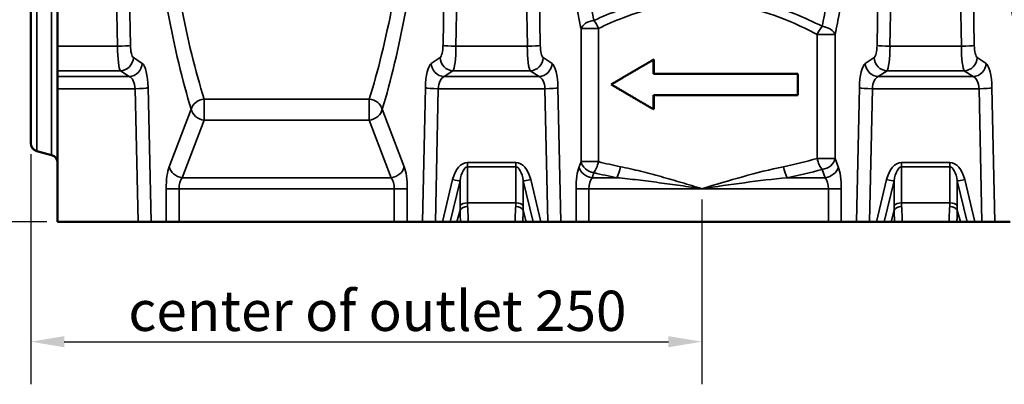
# Model space of a CAD drawing. Units: millimetres. Extents: x 0 to 8999, y 0 to 2970.
# Drawn here: x 190 to 557, y 1282 to 1417 of the extents above; entities that cross this region are included whole.
import ezdxf

# ---------------------------------------------------------------- set-up
doc = ezdxf.new("R2010")
doc.units = ezdxf.units.MM
doc.header["$LTSCALE"] = 5
for name, color, linetype, lineweight in [('Bemaßungen(DIN)', 7, 'Continuous', 25), ('Sichtbare Kanten(DIN)', 7, 'Continuous', 50), ('Sichtbare tangentiale Kanten(DIN)', 7, 'Continuous', 35)]:
    doc.layers.add(name, color=color, linetype=linetype, lineweight=lineweight)
doc.styles.add('BemaßungstextDataSheet', font='GIL_____.TTF')
doc.dimstyles.new('BemaßungDataSheet', dxfattribs={"dimscale": 5, "dimtxt": 3, "dimasz": 2.5, "dimexe": 3.175, "dimexo": 0.8, "dimgap": 0.8, "dimtad": 1, "dimdec": 0, "dimrnd": 1e-08, "dimtxsty": 'BemaßungstextDataSheet', "dimcen": 0.09, "dimdle": 10, "dimclrd": 256, "dimclre": 256, "dimclrt": 256, "dimadec": 0, "dimazin": 2, "dimtfac": 1.166667, "dimtdec": 1, "dimtmove": 0, "dimatfit": 3, "dimfxl": 1, "dimtolj": 1, "dimtzin": 0, "dimlwd": -1, "dimlwe": -1, "dimarcsym": 0})

# ---------------------------------------------------------------- blocks, each defined once
blk = doc.blocks.new('*D65')
at = {"layer": 'Bemaßungen(DIN)', "transparency": 16777216}
for p, q in [((194.15, 1367.33), (194.15, 1281.55)), ((444.15, 1350.42), (444.15, 1281.55)), ((206.65, 1297.42), (431.65, 1297.42))]:
    blk.add_line(p, q, dxfattribs=at)
for points in [[(206.65, 1299.5), (206.65, 1295.34), (194.15, 1297.42)], [(431.65, 1299.5), (431.65, 1295.34), (444.15, 1297.42)]]:
    blk.add_solid(points, dxfattribs=at)
at = {"layer": 'Defpoints', "color": 0, "transparency": 16777216}
for p in [(194.15, 1371.33), (444.15, 1354.42), (444.15, 1297.42)]:
    blk.add_point(p, dxfattribs=at)
at = {"layer": 'Bemaßungen(DIN)', "transparency": 16777216, "insert": (230.51, 1301.42), "char_height": 15, "attachment_point": 7, "style": 'BemaßungstextDataSheet'}
blk.add_mtext('\\A1;center of outlet 250', dxfattribs=at)
blk = doc.blocks.new('*D66')
at = {"layer": 'Bemaßungen(DIN)', "transparency": 16777216}
for p, q in [((190.65, 1642.02), (128.78, 1642.02)), ((144.65, 1354.52), (144.65, 1629.52)), ((200.15, 1342.02), (128.78, 1342.02))]:
    blk.add_line(p, q, dxfattribs=at)
for points in [[(142.57, 1629.52), (146.73, 1629.52), (144.65, 1642.02)], [(142.57, 1354.52), (146.73, 1354.52), (144.65, 1342.02)]]:
    blk.add_solid(points, dxfattribs=at)
at = {"layer": 'Defpoints', "color": 0, "transparency": 16777216}
for p in [(144.65, 1642.02), (194.65, 1642.02), (204.15, 1342.02)]:
    blk.add_point(p, dxfattribs=at)
at = {"layer": 'Bemaßungen(DIN)', "transparency": 16777216, "insert": (140.65, 1483.06), "char_height": 15, "attachment_point": 7, "rotation": 90, "style": 'BemaßungstextDataSheet'}
blk.add_mtext('\\A1; B', dxfattribs=at)

msp = doc.modelspace()

# ---------------------------------------------------------------- linework, layer by layer
at = {"layer": 'Sichtbare Kanten(DIN)'}
for p, q in [((194.15, 1558.01), (194.15, 1371.33)), ((204.15, 1407.46), (204.15, 1475.1)), ((204.15, 1407.46), (204.15, 1398.31)), ((426.1, 1397.25), (426.1, 1402.49)), ((426.26, 1402.49), (426.1, 1402.49)), ((426.26, 1402.49), (426.26, 1397.25)), ((204.15, 1396.16), (204.15, 1398.31)), ((204.15, 1391.65), (204.15, 1396.16)), ((479.84, 1397.25), (426.1, 1397.25)), ((479.84, 1389.25), (479.84, 1397.25)), ((204.15, 1342.02), (204.15, 1391.65)), ((426.1, 1389.25), (479.84, 1389.25)), ((426.1, 1384.01), (426.1, 1389.25)), ((426.26, 1389.25), (426.26, 1384.01)), ((426.26, 1384.01), (426.1, 1384.01)), ((201.93, 1366.94), (196.37, 1368.43)), ((234.12, 1342.02), (204.15, 1342.02)), ((238.96, 1342.02), (234.12, 1342.02)), ((244.57, 1342.02), (238.96, 1342.02)), ((244.57, 1342.02), (249.4, 1342.02)), ((329.56, 1342.02), (249.4, 1342.02)), ((329.56, 1342.02), (334.39, 1342.02)), ((334.39, 1342.02), (340.01, 1342.02)), ((344.85, 1342.02), (340.01, 1342.02)), ((347.46, 1342.02), (344.85, 1342.02)), ((350.35, 1342.02), (347.46, 1342.02)), ((352.9, 1342.02), (350.35, 1342.02)), ((352.9, 1342.02), (354.18, 1342.02)), ((354.18, 1342.02), (357.12, 1342.02)), ((374.52, 1342.02), (357.12, 1342.02)), ((374.52, 1342.02), (377.46, 1342.02)), ((377.46, 1342.02), (378.73, 1342.02)), ((381.28, 1342.02), (378.73, 1342.02)), ((384.17, 1342.02), (381.28, 1342.02)), ((386.79, 1342.02), (384.17, 1342.02)), ((391.63, 1342.02), (386.79, 1342.02)), ((391.63, 1342.02), (397.24, 1342.02)), ((397.24, 1342.02), (402.07, 1342.02)), ((491.23, 1342.02), (402.07, 1342.02)), ((491.23, 1342.02), (496.06, 1342.02)), ((496.06, 1342.02), (501.68, 1342.02)), ((506.51, 1342.02), (501.68, 1342.02)), ((509.13, 1342.02), (506.51, 1342.02)), ((512.02, 1342.02), (509.13, 1342.02)), ((514.57, 1342.02), (512.02, 1342.02)), ((514.57, 1342.02), (515.85, 1342.02)), ((515.85, 1342.02), (518.79, 1342.02)), ((536.19, 1342.02), (518.79, 1342.02)), ((536.19, 1342.02), (539.13, 1342.02)), ((539.13, 1342.02), (540.4, 1342.02)), ((542.95, 1342.02), (540.4, 1342.02)), ((545.84, 1342.02), (542.95, 1342.02)), ((548.45, 1342.02), (545.84, 1342.02)), ((553.29, 1342.02), (548.45, 1342.02)), ((553.29, 1342.02), (558.91, 1342.02))]:
    msp.add_line(p, q, dxfattribs=at)
for centre, start, end in [((197.15, 1371.33), 180, 255), ((201.15, 1364.04), 0, 75)]:
    msp.add_arc(centre, 3, start, end, dxfattribs=at)
for points in [[(426.1, 1402.49), (425.72, 1402.26), (425.34, 1402.04), (424.95, 1401.82), (424.86, 1401.76), (424.76, 1401.71), (424.67, 1401.65), (424.47, 1401.54), (424.28, 1401.43), (424.09, 1401.32), (424, 1401.26), (423.9, 1401.21), (423.8, 1401.15), (423.61, 1401.04), (423.42, 1400.93), (423.23, 1400.82), (423.14, 1400.76), (423.04, 1400.71), (422.95, 1400.65), (422.75, 1400.54), (422.56, 1400.43), (422.37, 1400.32), (422.28, 1400.26), (422.18, 1400.21), (422.09, 1400.15), (421.9, 1400.04), (421.71, 1399.93), (421.52, 1399.82), (421.42, 1399.76), (421.33, 1399.71), (421.23, 1399.65), (421.04, 1399.54), (420.85, 1399.43), (420.66, 1399.32), (420.56, 1399.26), (420.47, 1399.21), (420.37, 1399.15), (420.18, 1399.04), (419.99, 1398.93), (419.8, 1398.82), (419.71, 1398.76), (419.62, 1398.71), (419.52, 1398.65), (419.33, 1398.54), (419.14, 1398.43), (418.95, 1398.32), (418.86, 1398.26), (418.76, 1398.21), (418.67, 1398.15), (418.48, 1398.04), (418.29, 1397.93), (418.1, 1397.82), (418, 1397.76), (417.91, 1397.71), (417.82, 1397.65), (417.63, 1397.54), (417.44, 1397.43), (417.25, 1397.32), (417.15, 1397.26), (417.06, 1397.21), (416.97, 1397.15), (416.78, 1397.04), (416.59, 1396.93), (416.4, 1396.82), (416.31, 1396.76), (416.21, 1396.71), (416.12, 1396.65), (415.93, 1396.54), (415.74, 1396.43), (415.55, 1396.32), (415.46, 1396.26), (415.36, 1396.21), (415.27, 1396.15), (415.08, 1396.04), (414.89, 1395.93), (414.71, 1395.82), (414.61, 1395.76), (414.52, 1395.71), (414.43, 1395.65), (414.24, 1395.54), (414.05, 1395.43), (413.86, 1395.32), (413.77, 1395.26), (413.68, 1395.21), (413.58, 1395.15), (413.39, 1395.04), (413.21, 1394.93), (413.02, 1394.82), (412.93, 1394.76), (412.83, 1394.71), (412.74, 1394.65), (412.55, 1394.54), (412.37, 1394.43), (412.18, 1394.32), (412.09, 1394.26), (411.99, 1394.21), (411.9, 1394.15), (411.39, 1393.85), (410.89, 1393.55), (410.39, 1393.25)], [(410.39, 1393.25), (410.76, 1393.03), (411.13, 1392.8), (411.5, 1392.58), (411.59, 1392.53), (411.69, 1392.47), (411.78, 1392.41), (411.97, 1392.3), (412.15, 1392.19), (412.34, 1392.08), (412.43, 1392.03), (412.53, 1391.97), (412.62, 1391.91), (412.81, 1391.8), (412.99, 1391.69), (413.18, 1391.58), (413.28, 1391.53), (413.37, 1391.47), (413.46, 1391.41), (413.65, 1391.3), (413.84, 1391.19), (414.02, 1391.08), (414.12, 1391.03), (414.21, 1390.97), (414.31, 1390.91), (414.49, 1390.8), (414.68, 1390.69), (414.87, 1390.58), (414.96, 1390.53), (415.06, 1390.47), (415.15, 1390.41), (415.34, 1390.3), (415.53, 1390.19), (415.71, 1390.08), (415.81, 1390.03), (415.9, 1389.97), (416, 1389.91), (416.19, 1389.8), (416.37, 1389.69), (416.56, 1389.58), (416.66, 1389.53), (416.75, 1389.47), (416.85, 1389.41), (417.03, 1389.3), (417.22, 1389.19), (417.41, 1389.08), (417.51, 1389.03), (417.6, 1388.97), (417.7, 1388.91), (417.88, 1388.8), (418.07, 1388.69), (418.26, 1388.58), (418.36, 1388.53), (418.45, 1388.47), (418.55, 1388.41), (418.74, 1388.3), (418.93, 1388.19), (419.11, 1388.08), (419.21, 1388.03), (419.3, 1387.97), (419.4, 1387.91), (419.59, 1387.8), (419.78, 1387.69), (419.97, 1387.58), (420.06, 1387.53), (420.16, 1387.47), (420.25, 1387.41), (420.44, 1387.3), (420.63, 1387.19), (420.82, 1387.08), (420.92, 1387.03), (421.01, 1386.97), (421.11, 1386.91), (421.3, 1386.8), (421.49, 1386.69), (421.68, 1386.58), (421.78, 1386.53), (421.87, 1386.47), (421.97, 1386.41), (422.16, 1386.3), (422.35, 1386.19), (422.54, 1386.08), (422.63, 1386.03), (422.73, 1385.97), (422.82, 1385.91), (423.01, 1385.8), (423.21, 1385.69), (423.4, 1385.58), (423.49, 1385.53), (423.59, 1385.47), (423.68, 1385.41), (423.87, 1385.3), (424.07, 1385.19), (424.26, 1385.08), (424.35, 1385.03), (424.45, 1384.97), (424.54, 1384.91), (425.06, 1384.61), (425.58, 1384.31), (426.1, 1384.01)]]:
    msp.add_open_spline(points, degree=3, knots=[0, 0, 0, 0, 0.133333, 0.133333, 0.133333, 0.166667, 0.166667, 0.166667, 0.233333, 0.233333, 0.233333, 0.266667, 0.266667, 0.266667, 0.333333, 0.333333, 0.333333, 0.366667, 0.366667, 0.366667, 0.433333, 0.433333, 0.433333, 0.466667, 0.466667, 0.466667, 0.533333, 0.533333, 0.533333, 0.566667, 0.566667, 0.566667, 0.633333, 0.633333, 0.633333, 0.666667, 0.666667, 0.666667, 0.733333, 0.733333, 0.733333, 0.766667, 0.766667, 0.766667, 0.833333, 0.833333, 0.833333, 0.866667, 0.866667, 0.866667, 0.933333, 0.933333, 0.933333, 0.966667, 0.966667, 0.966667, 1.033333, 1.033333, 1.033333, 1.066667, 1.066667, 1.066667, 1.133333, 1.133333, 1.133333, 1.166667, 1.166667, 1.166667, 1.233333, 1.233333, 1.233333, 1.266667, 1.266667, 1.266667, 1.333333, 1.333333, 1.333333, 1.366667, 1.366667, 1.366667, 1.433333, 1.433333, 1.433333, 1.466667, 1.466667, 1.466667, 1.533333, 1.533333, 1.533333, 1.566667, 1.566667, 1.566667, 1.633333, 1.633333, 1.633333, 1.666667, 1.666667, 1.666667, 1.847521, 1.847521, 1.847521, 1.847521], dxfattribs=at)
at = {"layer": 'Sichtbare tangentiale Kanten(DIN)'}
for p, q in [((196.37, 1368.43), (196.37, 1557.58)), ((201.93, 1557.36), (201.93, 1366.94)), ((225.17, 1475.1), (226.44, 1407.46)), ((231.27, 1407.81), (230, 1475.45)), ((348.96, 1475.45), (347.7, 1407.81)), ((352.53, 1407.46), (353.79, 1475.1)), ((377.84, 1475.1), (379.11, 1407.46)), ((383.94, 1407.81), (382.67, 1475.45)), ((510.63, 1475.45), (509.36, 1407.81)), ((514.19, 1407.46), (515.46, 1475.1)), ((539.51, 1475.1), (540.77, 1407.46)), ((545.6, 1407.81), (544.34, 1475.45)), ((405.61, 1414.08), (399.1, 1414.08)), ((399.1, 1414.08), (399.1, 1364.49)), ((405.61, 1364.49), (405.61, 1414.08)), ((487.04, 1411.84), (487.04, 1365.69)), ((493.74, 1411.84), (487.04, 1411.84)), ((493.74, 1365.69), (493.74, 1411.84)), ((226.44, 1407.46), (204.15, 1407.46)), ((379.11, 1407.46), (352.53, 1407.46)), ((540.77, 1407.46), (514.19, 1407.46)), ((235.64, 1401.09), (232.37, 1403.24)), ((346.59, 1403.24), (343.33, 1401.09)), ((388.31, 1401.09), (385.04, 1403.24)), ((508.26, 1403.24), (504.99, 1401.09)), ((549.98, 1401.09), (546.71, 1403.24)), ((204.15, 1398.31), (227.55, 1398.31)), ((227.55, 1398.31), (230.81, 1396.16)), ((348.15, 1396.16), (351.42, 1398.31)), ((351.42, 1398.31), (380.21, 1398.31)), ((380.21, 1398.31), (383.48, 1396.16)), ((509.82, 1396.16), (513.09, 1398.31)), ((513.09, 1398.31), (541.88, 1398.31)), ((541.88, 1398.31), (545.15, 1396.16)), ((204.15, 1396.16), (230.81, 1396.16)), ((348.15, 1396.16), (383.48, 1396.16)), ((509.82, 1396.16), (545.15, 1396.16)), ((204.15, 1391.65), (233.02, 1391.65)), ((233.02, 1391.65), (234.12, 1342.02)), ((238.96, 1342.02), (237.85, 1392.06)), ((341.12, 1392.06), (340.01, 1342.02)), ((344.85, 1342.02), (345.95, 1391.65)), ((345.95, 1391.65), (385.68, 1391.65)), ((385.68, 1391.65), (386.79, 1342.02)), ((391.63, 1342.02), (390.51, 1392.06)), ((502.79, 1392.06), (501.68, 1342.02)), ((506.51, 1342.02), (507.62, 1391.65)), ((507.62, 1391.65), (547.35, 1391.65)), ((547.35, 1391.65), (548.45, 1342.02)), ((553.29, 1342.02), (552.18, 1392.06)), ((258.74, 1379.94), (258.74, 1387.82)), ((258.74, 1387.82), (320.22, 1387.82)), ((320.22, 1387.82), (320.22, 1379.94)), ((253.91, 1384.03), (245.72, 1362.61)), ((333.25, 1362.61), (325.05, 1384.03)), ((250.55, 1358.52), (258.74, 1379.94)), ((258.74, 1379.94), (320.22, 1379.94)), ((320.22, 1379.94), (328.42, 1358.52)), ((399.1, 1364.49), (398.38, 1362.61)), ((399.1, 1364.49), (405.61, 1364.49)), ((487.04, 1365.69), (493.74, 1365.69)), ((494.92, 1362.61), (493.74, 1365.69)), ((374.82, 1364.19), (356.82, 1364.19)), ((356.82, 1364.19), (356.82, 1362.51)), ((356.82, 1362.51), (374.82, 1362.51)), ((356.82, 1349.17), (356.82, 1362.51)), ((374.82, 1364.19), (374.82, 1362.51)), ((374.82, 1362.51), (374.82, 1349.17)), ((488.91, 1361.6), (490.09, 1358.52)), ((536.49, 1364.19), (518.49, 1364.19)), ((518.49, 1364.19), (518.49, 1362.51)), ((518.49, 1349.17), (518.49, 1362.51)), ((518.49, 1362.51), (536.49, 1362.51)), ((536.49, 1364.19), (536.49, 1362.51)), ((536.49, 1362.51), (536.49, 1349.17)), ((250.55, 1358.52), (328.42, 1358.52)), ((351.28, 1357.82), (347.46, 1342.02)), ((350.35, 1342.02), (354.05, 1357.32)), ((354.05, 1357.32), (354.05, 1347.98)), ((377.59, 1357.32), (381.28, 1342.02)), ((377.59, 1347.98), (377.59, 1357.32)), ((384.17, 1342.02), (380.36, 1357.82)), ((403.21, 1358.52), (403.93, 1360.39)), ((403.21, 1358.52), (412.44, 1358.52)), ((475.86, 1358.52), (490.09, 1358.52)), ((512.95, 1357.82), (509.13, 1342.02)), ((512.02, 1342.02), (515.72, 1357.32)), ((515.72, 1357.32), (515.72, 1347.98)), ((539.26, 1347.98), (539.26, 1357.32)), ((539.26, 1357.32), (542.95, 1342.02)), ((545.84, 1342.02), (542.03, 1357.82)), ((249.4, 1354.42), (244.57, 1354.42)), ((244.57, 1354.42), (244.57, 1342.02)), ((249.4, 1342.02), (249.4, 1354.42)), ((249.4, 1354.42), (329.56, 1354.42)), ((334.39, 1354.42), (329.56, 1354.42)), ((329.56, 1354.42), (329.56, 1342.02)), ((334.39, 1342.02), (334.39, 1354.42)), ((397.24, 1354.42), (402.07, 1354.42)), ((397.24, 1354.42), (397.24, 1342.02)), ((402.07, 1342.02), (402.07, 1354.42)), ((402.07, 1354.42), (444.15, 1354.42)), ((444.15, 1354.42), (491.23, 1354.42)), ((496.06, 1354.42), (491.23, 1354.42)), ((491.23, 1354.42), (491.23, 1342.02)), ((496.06, 1342.02), (496.06, 1354.42)), ((352.9, 1342.02), (354.09, 1346.44)), ((374.82, 1349.17), (356.82, 1349.17)), ((378.73, 1342.02), (377.55, 1346.44)), ((514.57, 1342.02), (515.76, 1346.44)), ((536.49, 1349.17), (518.49, 1349.17)), ((540.4, 1342.02), (539.22, 1346.44))]:
    msp.add_line(p, q, dxfattribs=at)
for centre, major_axis, ratio, start_param, end_param in [((403.93, 1414.08), (-4.9, -0.99), 0.595852, 4.592102, 5.955051), ((403.93, 1414.08), (2.13, -4.53), 0.306476, 1.427765, 2.148722), ((488.91, 1411.84), (2.3, 4.44), 0.336292, 0.994186, 1.742974), ((488.91, 1411.84), (4.89, -1.02), 0.605628, 0.331279, 1.696291), ((226.44, 1407.81), (5, 0.09), 0.069744, 4.711082, 6.020732), ((227.78, 1408.16), (0, -10), 0.133975, 4.782202, 6.108652), ((232.61, 1408.16), (0, 5), 0.267949, 1.640609, 2.96706), ((346.36, 1408.16), (0, -5), 0.267949, 0.174533, 1.500983), ((352.53, 1407.81), (-5, 0.09), 0.069744, 0.262454, 1.572103), ((351.19, 1408.16), (0, 10), 0.133975, 3.316126, 4.642576), ((379.11, 1407.81), (5, 0.09), 0.069744, 4.711082, 6.020732), ((380.44, 1408.16), (0, -10), 0.133975, 4.782202, 6.108652), ((385.27, 1408.16), (0, 5), 0.267949, 1.640609, 2.96706), ((508.03, 1408.16), (0, -5), 0.267949, 0.174533, 1.500983), ((514.19, 1407.81), (-5, 0.09), 0.069744, 0.262454, 1.572103), ((512.86, 1408.16), (0, 10), 0.133975, 3.316126, 4.642576), ((540.77, 1407.81), (5, 0.09), 0.069744, 4.711082, 6.020732), ((542.11, 1408.16), (0, -10), 0.133975, 4.782202, 6.108652), ((546.94, 1408.16), (0, 5), 0.267949, 1.640609, 2.96706), ((227.55, 1403.24), (2.75, 4.18), 0.952213, 3.746311, 5.272149), ((230.81, 1401.09), (2.75, 4.18), 0.952213, 3.746311, 5.272149), ((235.18, 1391.24), (0, 10), 0.267949, 4.795118, 6.108652), ((343.79, 1391.24), (0, -10), 0.267949, 3.316126, 4.62966), ((348.15, 1401.09), (2.75, -4.18), 0.952213, 4.152629, 5.678467), ((351.42, 1403.24), (2.75, -4.18), 0.952213, 4.152629, 5.678467), ((380.21, 1403.24), (2.75, 4.18), 0.952213, 3.746311, 5.272149), ((383.48, 1401.09), (2.75, 4.18), 0.952213, 3.746311, 5.272149), ((387.84, 1391.24), (0, 10), 0.267949, 4.795118, 6.108652), ((505.46, 1391.24), (0, -10), 0.267949, 3.316126, 4.62966), ((509.82, 1401.09), (-2.75, 4.18), 0.952213, 1.011037, 2.536874), ((513.09, 1403.24), (-2.75, 4.18), 0.952213, 1.011037, 2.536874), ((541.88, 1403.24), (2.75, 4.18), 0.952213, 3.746311, 5.272149), ((545.15, 1401.09), (2.75, 4.18), 0.952213, 3.746311, 5.272149), ((549.51, 1391.24), (0, 10), 0.267949, 4.795118, 6.108652), ((230.35, 1391.24), (0, -5), 0.535898, 1.653525, 2.96706), ((348.62, 1391.24), (0, 5), 0.535898, 0.174533, 1.488068), ((383.01, 1391.24), (0, -5), 0.535898, 1.653525, 2.96706), ((510.29, 1391.24), (0, 5), 0.535898, 0.174533, 1.488068), ((544.68, 1391.24), (0, -5), 0.535898, 1.653525, 2.96706), ((233.02, 1392.06), (5, 0.11), 0.082614, 4.710553, 6.020467), ((345.95, 1392.06), (-5, 0.11), 0.082614, 0.262719, 1.572632), ((385.68, 1392.06), (5, 0.11), 0.082614, 4.710553, 6.020467), ((507.62, 1392.06), (-5, 0.11), 0.082614, 0.262719, 1.572632), ((547.35, 1392.06), (5, 0.11), 0.082614, 4.710553, 6.020467), ((258.74, 1384.03), (4.78, 1.48), 0.741573, 1.344763, 2.745524), ((320.22, 1384.03), (4.78, -1.48), 0.741573, 0.396069, 1.796829), ((258.74, 1384.03), (-4.67, 1.79), 0.800106, 0.446118, 1.867911), ((320.22, 1384.03), (-4.67, -1.79), 0.800106, 1.273682, 2.695475), ((403.93, 1364.49), (4.67, -1.79), 0.800106, 3.58771, 5.009503), ((403.93, 1364.49), (-1.21, -4.85), 0.326302, 0.652014, 1.651898), ((444.15, 1443.65), (-115, 0), 0.730651, 1.229013, 1.30341), ((444.15, 1443.65), (-115, 0), 0.730651, 1.838183, 1.953033), ((488.91, 1365.69), (-1.35, 4.81), 0.360891, 1.469557, 2.479176), ((488.91, 1365.69), (4.67, 1.79), 0.800106, 4.415275, 5.837068), ((247.25, 1354.42), (0, -10), 0.267949, 3.752458, 4.712389), ((250.55, 1362.61), (-4.67, 1.79), 0.800106, 0.446118, 1.867911), ((328.42, 1362.61), (-4.67, -1.79), 0.800106, 1.273682, 2.695475), ((331.71, 1354.42), (0, 10), 0.267949, 4.712389, 5.67232), ((356.82, 1353.83), (0, 10.36), 0.579269, 0, 1.175845), ((356.82, 1354.08), (0, 8.43), 0.355892, 0, 1.175845), ((374.82, 1353.83), (0, 10.36), 0.579269, 5.107341, 6.283185), ((374.82, 1354.08), (0, 8.43), 0.355892, 5.107341, 6.283185), ((399.92, 1354.42), (0, -10), 0.267949, 3.752458, 4.712389), ((403.21, 1362.61), (4.67, -1.79), 0.800106, 3.58771, 5.009503), ((412.44, 1362.61), (-0.94, -4.91), 0.259803, 0.635988, 1.62059), ((475.86, 1362.61), (0.94, -4.91), 0.259803, 4.662595, 5.647197), ((444.15, 1439.56), (120, 0), 0.700208, 4.979775, 5.094625), ((490.09, 1362.61), (-4.67, -1.79), 0.800106, 1.273682, 2.695475), ((493.38, 1354.42), (0, 10), 0.267949, 4.712389, 5.67232), ((518.49, 1353.83), (0, 10.36), 0.579269, 0, 1.175845), ((518.49, 1354.08), (0, 8.43), 0.355892, 0, 1.175845), ((536.49, 1353.83), (0, 10.36), 0.579269, 5.107341, 6.283185), ((536.49, 1354.08), (0, 8.43), 0.355892, 5.107341, 6.283185), ((252.08, 1354.42), (0, 5), 0.535898, 0.610865, 1.570796), ((326.88, 1354.42), (0, -5), 0.535898, 1.570796, 2.530727), ((351.28, 1358.07), (2.92, -0.7), 0.080341, 4.731787, 5.982995), ((380.36, 1358.07), (-2.92, -0.7), 0.080341, 0.30019, 1.551399), ((404.75, 1354.42), (0, 5), 0.535898, 0.610865, 1.570796), ((444.15, 1439.56), (120, 0), 0.700208, 4.370605, 4.445002), ((488.55, 1354.42), (0, -5), 0.535898, 1.570796, 2.530727), ((512.95, 1358.07), (2.92, -0.7), 0.080341, 4.731787, 5.982995), ((542.03, 1358.07), (-2.92, -0.7), 0.080341, 0.30019, 1.551399), ((356.82, 1347.24), (3, 0), 0.642788, 1.570796, 2.746641), ((363.64, 1362.77), (-6.78, -22.91), 0.29587, 5.497848, 5.588695), ((356.86, 1345.7), (-3, -0.16), 0.709127, 4.674345, 5.851908), ((366.4, 1362.02), (6.97, 19.87), 0.331402, 2.384677, 2.475523), ((365.23, 1362.02), (6.97, -19.87), 0.331402, 0.666069, 0.756916), ((374.78, 1345.7), (-3, 0.16), 0.709127, 3.57287, 4.750433), ((374.82, 1347.24), (3, 0), 0.642788, 0.394952, 1.570796), ((368, 1362.77), (-6.78, 22.91), 0.29587, 3.836083, 3.92693), ((518.49, 1347.24), (3, 0), 0.642788, 1.570796, 2.746641), ((525.31, 1362.77), (-6.78, -22.91), 0.29587, 5.497848, 5.588695), ((518.53, 1345.7), (-3, -0.16), 0.709127, 4.674345, 5.851908), ((528.07, 1362.02), (6.97, 19.87), 0.331402, 2.384677, 2.475523), ((526.9, 1362.02), (6.97, -19.87), 0.331402, 0.666069, 0.756916), ((536.45, 1345.7), (-3, 0.16), 0.709127, 3.57287, 4.750433), ((536.49, 1347.24), (3, 0), 0.642788, 0.394952, 1.570796), ((529.67, 1362.77), (-6.78, 22.91), 0.29587, 3.836083, 3.92693)]:
    msp.add_ellipse(centre, major_axis=major_axis, ratio=ratio, start_param=start_param, end_param=end_param, dxfattribs=at)
for points, knots in [([(258.74, 1387.82), (255.47, 1398.06), (252.57, 1410.12), (248.69, 1430.2), (247.46, 1437.45), (245.32, 1451.43), (244.4, 1458.18), (243.54, 1465.08), (241.72, 1479.78), (240.22, 1495.16), (237.82, 1526.61), (236.92, 1542.67), (236.31, 1558.75)], [0, 0, 0, 0, 4.937766, 4.937766, 7.558384, 7.558384, 9.875531, 9.875531, 9.875531, 14.813297, 14.813297, 19.751063, 19.751063, 19.751063, 19.751063]), ([(342.66, 1558.75), (342.05, 1542.67), (341.15, 1526.61), (338.75, 1495.16), (337.25, 1479.78), (335.42, 1465.08), (334.57, 1458.18), (333.64, 1451.43), (331.51, 1437.45), (330.27, 1430.2), (326.4, 1410.12), (323.49, 1398.06), (320.22, 1387.82)], [0, 0, 0, 0, 4.937766, 4.937766, 9.875531, 9.875531, 9.875531, 12.19269, 12.19269, 14.813297, 14.813297, 19.751063, 19.751063, 19.751063, 19.751063]), ([(403.93, 1417.1), (403.58, 1418.78), (403.24, 1420.48), (400.09, 1436.61), (397.71, 1452.41), (392.37, 1497.16), (390.15, 1527.84), (388.97, 1558.75)], [4.165845, 4.165845, 4.165845, 4.165845, 4.819549, 4.819549, 10.316795, 10.316795, 19.809451, 19.809451, 19.809451, 19.809451]), ([(504.33, 1558.75), (503.71, 1542.67), (502.82, 1526.61), (500.42, 1495.16), (498.91, 1479.78), (497.09, 1465.08), (496.24, 1458.18), (495.31, 1451.43), (493.18, 1437.45), (491.94, 1430.2), (490.05, 1420.41), (489.49, 1417.63), (488.91, 1414.91)], [0, 0, 0, 0, 4.937766, 4.937766, 9.875532, 9.875532, 9.875532, 12.192642, 12.192642, 14.813297, 14.813297, 15.87778, 15.87778, 15.87778, 15.87778]), ([(573.08, 1387.82), (569.81, 1398.06), (566.9, 1410.12), (563.03, 1430.2), (561.79, 1437.45), (559.66, 1451.43), (558.73, 1458.18), (557.88, 1465.08), (556.05, 1479.78), (554.55, 1495.16), (552.15, 1526.61), (551.25, 1542.67), (550.64, 1558.75)], [0, 0, 0, 0, 4.937766, 4.937766, 7.558432, 7.558432, 9.875532, 9.875532, 9.875532, 14.813297, 14.813297, 19.751063, 19.751063, 19.751063, 19.751063]), ([(231.48, 1558.05), (232.09, 1541.77), (232.99, 1525.48), (235.39, 1493.58), (236.89, 1477.96), (238.71, 1463.01), (239.57, 1455.99), (240.49, 1449.12), (242.63, 1434.87), (243.86, 1427.47), (247.74, 1406.95), (250.64, 1394.58), (253.91, 1384.03)], [-19.751063, -19.751063, -19.751063, -19.751063, -14.813297, -14.813297, -9.875531, -9.875531, -9.875531, -7.558384, -7.558384, -4.937766, -4.937766, 0, 0, 0, 0]), ([(325.05, 1384.03), (328.32, 1394.58), (331.23, 1406.95), (335.1, 1427.47), (336.34, 1434.87), (338.47, 1449.12), (339.4, 1455.99), (340.25, 1463.01), (342.08, 1477.96), (343.58, 1493.58), (345.98, 1525.48), (346.88, 1541.77), (347.49, 1558.05)], [-19.751063, -19.751063, -19.751063, -19.751063, -14.813297, -14.813297, -12.19269, -12.19269, -9.875531, -9.875531, -9.875531, -4.937766, -4.937766, 0, 0, 0, 0]), ([(384.14, 1558.05), (385.32, 1526.74), (387.54, 1495.63), (392.88, 1450.13), (395.26, 1434.03), (398.41, 1417.54), (398.75, 1415.8), (399.1, 1414.08)], [-19.809451, -19.809451, -19.809451, -19.809451, -10.316795, -10.316795, -4.819549, -4.819549, -4.165845, -4.165845, -4.165845, -4.165845]), ([(493.74, 1411.84), (494.32, 1414.63), (494.88, 1417.47), (496.77, 1427.47), (498.01, 1434.87), (500.14, 1449.12), (501.07, 1455.99), (501.92, 1463.01), (503.74, 1477.96), (505.24, 1493.58), (507.64, 1525.48), (508.54, 1541.77), (509.16, 1558.05)], [-15.87778, -15.87778, -15.87778, -15.87778, -14.813297, -14.813297, -12.192642, -12.192642, -9.875532, -9.875532, -9.875532, -4.937766, -4.937766, 0, 0, 0, 0]), ([(545.81, 1558.05), (546.42, 1541.77), (547.32, 1525.48), (549.72, 1493.58), (551.22, 1477.96), (553.05, 1463.01), (553.9, 1455.99), (554.83, 1449.12), (556.96, 1434.87), (558.2, 1427.47), (562.07, 1406.95), (564.98, 1394.58), (568.25, 1384.03)], [-19.751063, -19.751063, -19.751063, -19.751063, -14.813297, -14.813297, -9.875532, -9.875532, -9.875532, -7.558432, -7.558432, -4.937766, -4.937766, 0, 0, 0, 0]), ([(488.91, 1414.91), (485.62, 1416.57), (482.22, 1418.13), (474.41, 1421.25), (469.93, 1422.74), (459.36, 1425.39), (453.11, 1426.33), (446.86, 1426.53), (443.58, 1426.64), (440.29, 1426.55), (433.74, 1425.99), (430.49, 1425.51), (422.58, 1423.93), (417.95, 1422.6), (410.2, 1419.83), (407.01, 1418.51), (403.93, 1417.1)], [0, 0, 0, 0, 1.179726, 1.179726, 2.626201, 2.626201, 4.501399, 4.501399, 4.501399, 5.485027, 5.485027, 6.468656, 6.468656, 7.929437, 7.929437, 9.002797, 9.002797, 9.002797, 9.002797]), ([(405.61, 1414.08), (408.56, 1415.53), (411.62, 1416.88), (419.04, 1419.71), (423.48, 1421.06), (431.06, 1422.68), (434.17, 1423.17), (440.45, 1423.74), (443.61, 1423.83), (446.75, 1423.72), (452.73, 1423.51), (458.73, 1422.56), (468.86, 1419.85), (473.15, 1418.33), (480.63, 1415.13), (483.89, 1413.54), (487.04, 1411.84)], [-9.002797, -9.002797, -9.002797, -9.002797, -7.929437, -7.929437, -6.468656, -6.468656, -5.485027, -5.485027, -4.501399, -4.501399, -4.501399, -2.626201, -2.626201, -1.179726, -1.179726, 0, 0, 0, 0]), ([(444.15, 1354.42), (441.62, 1355.18), (439.08, 1355.95), (433.99, 1357.45), (431.45, 1358.19), (428.91, 1358.9), (426.37, 1359.61), (423.83, 1360.28), (418.78, 1361.54), (416.27, 1362.11), (413.77, 1362.61)], [-0.004727, -0.004727, -0.004727, -0.004727, 0.820858, 0.820858, 1.646443, 1.646443, 1.646443, 2.472028, 2.472028, 3.297613, 3.297613, 3.297613, 3.297613]), ([(474.53, 1362.61), (469.53, 1361.61), (464.47, 1360.31), (454.32, 1357.48), (449.22, 1355.95), (444.15, 1354.42)], [0, 0, 0, 0, 1.65117, 1.65117, 3.30234, 3.30234, 3.30234, 3.30234]), ([(412.44, 1358.52), (415.05, 1358.27), (417.68, 1357.98), (422.95, 1357.35), (425.59, 1357.01), (428.24, 1356.66), (430.89, 1356.31), (433.55, 1355.94), (438.85, 1355.19), (441.51, 1354.8), (444.15, 1354.42)], [-3.297613, -3.297613, -3.297613, -3.297613, -2.472028, -2.472028, -1.646443, -1.646443, -1.646443, -0.820858, -0.820858, 0.004727, 0.004727, 0.004727, 0.004727]), ([(444.15, 1354.42), (449.44, 1355.18), (454.76, 1355.95), (465.36, 1357.37), (470.64, 1358.02), (475.86, 1358.52)], [-3.30234, -3.30234, -3.30234, -3.30234, -1.65117, -1.65117, 0, 0, 0, 0]), ([(354.09, 1346.44), (354.11, 1345.43), (354.13, 1344.5), (354.16, 1343.07), (354.17, 1342.51), (354.18, 1342.02)], [0, 0, 0, 0, 0.4381372, 0.4381372, 0.7745693, 0.7745693, 0.7745693, 0.7745693]), ([(357.12, 1342.02), (357.12, 1342.02), (357.11, 1342.16), (357.1, 1342.69), (357.08, 1343.05), (357.07, 1343.53), (357.05, 1344.04), (357.02, 1344.68), (356.95, 1346.13), (356.91, 1346.94), (356.86, 1347.83)], [-1.791408, -1.791408, -1.791408, -1.791408, -1.324532, -1.324532, -0.895704, -0.895704, -0.895704, -0.438137, -0.438137, 0, 0, 0, 0]), ([(374.78, 1347.83), (374.72, 1346.94), (374.68, 1346.13), (374.61, 1344.68), (374.59, 1344.04), (374.57, 1343.53), (374.55, 1343.05), (374.54, 1342.69), (374.52, 1342.16), (374.52, 1342.02), (374.52, 1342.02)], [-1.791408, -1.791408, -1.791408, -1.791408, -1.353273, -1.353273, -0.895704, -0.895704, -0.895704, -0.46688, -0.46688, 0, 0, 0, 0]), ([(377.46, 1342.02), (377.47, 1342.51), (377.48, 1343.07), (377.51, 1344.5), (377.53, 1345.43), (377.55, 1346.44)], [1.0168391, 1.0168391, 1.0168391, 1.0168391, 1.3532726, 1.3532726, 1.7914084, 1.7914084, 1.7914084, 1.7914084]), ([(515.76, 1346.44), (515.78, 1345.43), (515.8, 1344.5), (515.83, 1343.07), (515.84, 1342.51), (515.85, 1342.02)], [0, 0, 0, 0, 0.4381372, 0.4381372, 0.7745693, 0.7745693, 0.7745693, 0.7745693]), ([(518.79, 1342.02), (518.79, 1342.02), (518.78, 1342.16), (518.77, 1342.69), (518.75, 1343.05), (518.74, 1343.53), (518.72, 1344.04), (518.69, 1344.68), (518.62, 1346.13), (518.58, 1346.94), (518.53, 1347.83)], [-1.791408, -1.791408, -1.791408, -1.791408, -1.324532, -1.324532, -0.895704, -0.895704, -0.895704, -0.438137, -0.438137, 0, 0, 0, 0]), ([(536.45, 1347.83), (536.39, 1346.94), (536.35, 1346.13), (536.28, 1344.68), (536.26, 1344.04), (536.24, 1343.53), (536.22, 1343.05), (536.21, 1342.69), (536.19, 1342.16), (536.19, 1342.02), (536.19, 1342.02)], [-1.791408, -1.791408, -1.791408, -1.791408, -1.353273, -1.353273, -0.895704, -0.895704, -0.895704, -0.46688, -0.46688, 0, 0, 0, 0]), ([(539.13, 1342.02), (539.14, 1342.51), (539.15, 1343.07), (539.18, 1344.5), (539.2, 1345.43), (539.22, 1346.44)], [1.0168391, 1.0168391, 1.0168391, 1.0168391, 1.3532726, 1.3532726, 1.7914084, 1.7914084, 1.7914084, 1.7914084])]:
    msp.add_open_spline(points, degree=3, knots=knots, dxfattribs=at)

# ---------------------------------------------------------------- dimensions: what is measured, and where the dimension line sits
at = {"layer": 'Bemaßungen(DIN)'}
for base, p1, p2, angle, text, picture, middle in [((144.65, 1642.02), (204.15, 1342.02), (194.65, 1642.02), 90, ' B', '*D66', (144.65, 1492.02)), ((444.15, 1297.42), (194.15, 1371.33), (444.15, 1354.42), 180, 'center of outlet <>', '*D65', (319.15, 1297.42))]:
    dim = msp.add_linear_dim(base=base, p1=p1, p2=p2, angle=angle, text=text, dimstyle='BemaßungDataSheet', override={"dimgap": 0.8, "dimdec": 0, "dimtol": 0, "dimlim": 0, "dimtp": 0, "dimtm": 0, "dimtdec": 1, "dimtofl": 0, "dimatfit": 1}, dxfattribs=at)
    dim.commit()
    dim.dimension.update_dxf_attribs({"geometry": picture, "text_midpoint": middle, "dimtype": 160})

doc.saveas('drawing.dxf')
